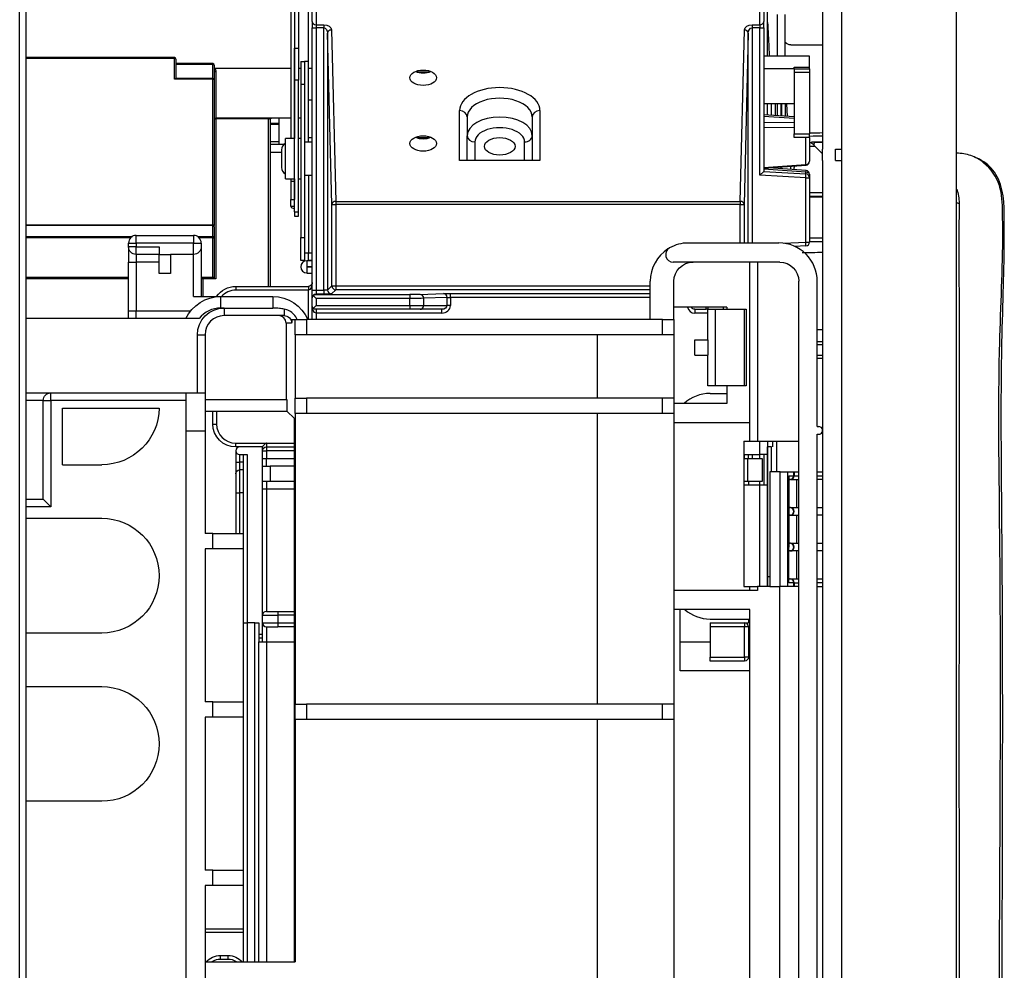
# Model space of a CAD drawing. Units: millimetres. Extents: x 0 to 4075, y 0 to 2906.
# Drawn here: x 1447 to 1576, y 2252 to 2376 of the extents above; entities that cross this region are included whole.
import ezdxf

# ---------------------------------------------------------------- set-up
doc = ezdxf.new("R2010")
doc.units = ezdxf.units.MM
doc.layers.add('LG-Product', color=3, linetype='Continuous')

msp = doc.modelspace()

# ---------------------------------------------------------------- linework, layer by layer
at = {"layer": 'LG-Product', "color": 3, "linetype": 'Continuous'}
for p, q in [((1447.41, 2148.33), (1447.41, 2418.49)), ((1448.21, 2418.49), (1448.21, 2148.33)), ((1545.15, 2371.11), (1545.15, 2386.33)), ((1544.65, 2380.92), (1544.65, 2375.64)), ((1485.65, 2375.64), (1485.65, 2380.62)), ((1486.15, 2380.65), (1486.15, 2375.23)), ((1544.15, 2375.23), (1544.15, 2380.51)), ((1482.85, 2379.36), (1482.85, 2360.37)), ((1483.35, 2379.36), (1483.35, 2360.37)), ((1483.35, 2379.36), (1483.35, 2372.15)), ((1483.85, 2379.36), (1483.85, 2372.15)), ((1485.15, 2369.54), (1485.15, 2379.36)), ((1552.34, 2378.59), (1552.34, 2358.96)), ((1554.84, 2378.59), (1554.84, 2358.96)), ((1485.65, 2375.64), (1485.65, 2374.82)), ((1544.65, 2374.82), (1544.65, 2375.64)), ((1546.45, 2371.11), (1546.45, 2376.57)), ((1547.46, 2371.11), (1547.46, 2376.57)), ((1485.65, 2340.51), (1485.65, 2374.82)), ((1485.65, 2374.82), (1486.15, 2374.82)), ((1486.15, 2375.23), (1487.16, 2375.23)), ((1486.15, 2375.23), (1486.15, 2374.82)), ((1486.15, 2374.82), (1486.15, 2340.51)), ((1487.16, 2374.82), (1486.15, 2374.82)), ((1487.16, 2375.23), (1487.16, 2374.82)), ((1487.16, 2340.51), (1487.16, 2374.82)), ((1488.16, 2374.54), (1488.72, 2352.13)), ((1541.59, 2352.13), (1542.14, 2374.54)), ((1543.14, 2375.23), (1544.15, 2375.23)), ((1543.14, 2375.23), (1543.14, 2374.82)), ((1543.14, 2374.82), (1543.14, 2346.69)), ((1544.15, 2374.82), (1543.14, 2374.82)), ((1544.15, 2375.23), (1544.15, 2374.82)), ((1544.15, 2355.54), (1544.15, 2374.82)), ((1544.15, 2374.82), (1544.65, 2374.82)), ((1544.65, 2374.82), (1544.65, 2356.02)), ((1488.22, 2351.72), (1487.66, 2374.13)), ((1487.66, 2374.13), (1487.66, 2340.53)), ((1542.64, 2374.13), (1542.09, 2351.72)), ((1542.64, 2346.69), (1542.64, 2374.13)), ((1483.35, 2372.15), (1483.85, 2372.15)), ((1483.35, 2367.97), (1483.35, 2372.15)), ((1483.85, 2372.15), (1483.85, 2367.97)), ((1548.19, 2372.6), (1552.34, 2372.6)), ((1467.64, 2370.93), (1448.21, 2370.93)), ((1467.64, 2370.83), (1448.21, 2370.83)), ((1467.64, 2370.93), (1467.64, 2370.83)), ((1467.64, 2368.12), (1467.64, 2370.83)), ((1467.84, 2370.73), (1467.84, 2368.22)), ((1484.15, 2370.42), (1484.65, 2370.42)), ((1484.15, 2370.42), (1484.15, 2367.42)), ((1485.15, 2370.42), (1484.65, 2370.42)), ((1484.65, 2370.42), (1484.65, 2367.42)), ((1550.65, 2371.11), (1544.65, 2371.11)), ((1550.65, 2369.69), (1550.65, 2371.11)), ((1472.64, 2370.14), (1467.84, 2370.14)), ((1472.64, 2370.04), (1467.84, 2370.04)), ((1472.64, 2370.14), (1472.64, 2370.04)), ((1472.64, 2368.22), (1472.64, 2370.04)), ((1472.84, 2369.94), (1472.84, 2368.02)), ((1472.87, 2369.56), (1482.85, 2369.56)), ((1473.04, 2369.11), (1473.04, 2363.02)), ((1483.85, 2369.56), (1484.15, 2369.56)), ((1485.15, 2369.54), (1485.65, 2369.54)), ((1485.15, 2365.36), (1485.15, 2369.54)), ((1548.65, 2369.47), (1544.65, 2369.47)), ((1548.65, 2369.69), (1550.65, 2369.69)), ((1548.65, 2369.47), (1548.65, 2369.69)), ((1548.65, 2369.47), (1550.65, 2369.47)), ((1548.65, 2369.47), (1548.65, 2368.97)), ((1550.65, 2369.47), (1550.65, 2369.69)), ((1550.65, 2369.47), (1550.65, 2368.97)), ((1472.64, 2368.12), (1467.64, 2368.12)), ((1472.64, 2368.22), (1467.82, 2368.22)), ((1472.64, 2368.22), (1472.64, 2368.12)), ((1472.64, 2349.07), (1472.64, 2368.12)), ((1472.84, 2368.02), (1472.84, 2348.97)), ((1483.85, 2367.97), (1483.35, 2367.97)), ((1483.35, 2350.76), (1483.35, 2367.97)), ((1483.85, 2350.76), (1483.85, 2367.97)), ((1550.65, 2368.97), (1548.65, 2368.97)), ((1548.65, 2368.97), (1548.65, 2360.97)), ((1550.65, 2368.97), (1550.65, 2360.97)), ((1484.65, 2367.42), (1484.15, 2367.42)), ((1484.15, 2367.42), (1484.15, 2347.42)), ((1484.65, 2367.42), (1484.65, 2347.42)), ((1485.65, 2365.36), (1485.15, 2365.36)), ((1485.15, 2360.48), (1485.15, 2365.36)), ((1504.9, 2357.46), (1504.9, 2364)), ((1515.4, 2364), (1515.4, 2357.46)), ((1548.65, 2364.88), (1544.65, 2364.88)), ((1545.15, 2363.42), (1545.15, 2364.88)), ((1545.65, 2364.88), (1545.65, 2363.39)), ((1546.15, 2364.88), (1546.15, 2363.35)), ((1546.45, 2363.33), (1546.45, 2364.88)), ((1546.95, 2363.29), (1546.95, 2364.88)), ((1546.96, 2364.89), (1546.96, 2363.29)), ((1547.46, 2364.89), (1547.46, 2363.25)), ((1547.64, 2364.89), (1547.73, 2363.23)), ((1482.85, 2363.02), (1473.04, 2363.02)), ((1473.04, 2363.02), (1473.04, 2362.94)), ((1473.04, 2362.94), (1473.04, 2342.02)), ((1479.94, 2362.94), (1473.04, 2362.94)), ((1479.94, 2362.94), (1479.94, 2363.02)), ((1479.94, 2341.02), (1479.94, 2362.94)), ((1480.14, 2362.82), (1480.14, 2341.02)), ((1481.34, 2359.56), (1481.34, 2363.02)), ((1484.15, 2363.02), (1483.85, 2363.02)), ((1505.9, 2363.18), (1505.9, 2360.72)), ((1514.4, 2363.18), (1514.4, 2360.72)), ((1548.65, 2363.17), (1544.65, 2363.46)), ((1548.65, 2362.95), (1544.65, 2363.25)), ((1481.34, 2362.17), (1480.13, 2362.17)), ((1480.14, 2362.36), (1481.34, 2362.36)), ((1544.65, 2362.43), (1548.65, 2362.48)), ((1548.65, 2361.78), (1544.65, 2361.73)), ((1483.35, 2360.37), (1482.15, 2360.37)), ((1482.15, 2355.07), (1482.15, 2360.37)), ((1484.15, 2360.37), (1483.85, 2360.37)), ((1485.15, 2360.48), (1485.65, 2360.48)), ((1485.15, 2359.94), (1485.15, 2360.48)), ((1505.9, 2357.46), (1505.9, 2360.72)), ((1514.4, 2360.72), (1514.4, 2357.46)), ((1548.65, 2360.97), (1550.65, 2360.97)), ((1548.65, 2360.47), (1548.65, 2360.97)), ((1550.65, 2360.47), (1548.65, 2360.47)), ((1550.18, 2356.97), (1550.18, 2360.47)), ((1550.65, 2360.47), (1550.65, 2360.97)), ((1550.65, 2360.47), (1550.65, 2357.38)), ((1481.33, 2359.9), (1480.14, 2359.9)), ((1481.93, 2359.56), (1480.14, 2359.56)), ((1481.65, 2358.87), (1481.65, 2356.57)), ((1485.65, 2359.87), (1484.65, 2359.87)), ((1485.15, 2359.94), (1485.15, 2359.87)), ((1485.15, 2359.94), (1485.65, 2359.94)), ((1506.9, 2359.9), (1506.9, 2357.46)), ((1513.4, 2357.46), (1513.4, 2359.9)), ((1550.65, 2359.36), (1551.35, 2359.36)), ((1551.24, 2359.46), (1552.34, 2358.36)), ((1551.3, 2359.89), (1552.34, 2359.89)), ((1552.34, 2357.46), (1552.34, 2358.96)), ((1554.04, 2358.96), (1554.84, 2358.96)), ((1554.04, 2357.46), (1554.04, 2358.96)), ((1554.84, 2358.96), (1554.84, 2357.46)), ((1481.65, 2358.53), (1480.14, 2358.53)), ((1505.9, 2357.46), (1504.9, 2357.46)), ((1506.9, 2357.46), (1505.9, 2357.46)), ((1513.4, 2357.46), (1506.9, 2357.46)), ((1514.4, 2357.46), (1513.4, 2357.46)), ((1515.4, 2357.46), (1514.4, 2357.46)), ((1544.65, 2356.57), (1550.18, 2356.97)), ((1544.65, 2356.48), (1550.19, 2356.88)), ((1550.18, 2355.96), (1544.65, 2356.36)), ((1550.19, 2356.17), (1545.33, 2356.53)), ((1545.65, 2356.55), (1545.65, 2356.5)), ((1546.15, 2356.59), (1546.15, 2356.47)), ((1546.45, 2356.45), (1546.45, 2356.61)), ((1546.95, 2356.41), (1546.95, 2356.65)), ((1548.15, 2356.73), (1548.15, 2356.32)), ((1548.65, 2356.77), (1548.65, 2356.57)), ((1552.34, 2357.46), (1552.34, 2131.91)), ((1554.04, 2357.46), (1554.84, 2357.46)), ((1554.84, 2357.46), (1554.84, 2133.09)), ((1482.15, 2355.07), (1483.35, 2355.07)), ((1482.85, 2355.07), (1482.85, 2354.79)), ((1483.35, 2355.07), (1483.35, 2354.79)), ((1483.85, 2355.07), (1484.15, 2355.07)), ((1484.65, 2355.57), (1485.65, 2355.57)), ((1485.15, 2355.57), (1485.15, 2345.42)), ((1544.65, 2356.02), (1544.15, 2355.54)), ((1550.15, 2355.23), (1544.15, 2355.54)), ((1544.65, 2356.02), (1550.18, 2355.73)), ((1550.15, 2355.23), (1550.18, 2355.73)), ((1550.15, 2346.81), (1550.15, 2355.23)), ((1550.15, 2355.23), (1550.65, 2355.23)), ((1550.18, 2355.73), (1550.18, 2355.96)), ((1550.65, 2355.67), (1550.65, 2355.33)), ((1550.65, 2355.33), (1550.65, 2355.23)), ((1550.65, 2355.23), (1550.65, 2346.81)), ((1482.85, 2354.79), (1483.35, 2354.79)), ((1482.85, 2354.79), (1482.85, 2352.36)), ((1483.35, 2354.79), (1483.35, 2352.36)), ((1482.85, 2352.36), (1483.35, 2352.36)), ((1482.85, 2351.5), (1482.85, 2352.36)), ((1483.35, 2351.5), (1483.35, 2352.36)), ((1550.65, 2353.31), (1552.34, 2353.31)), ((1552.34, 2352.75), (1550.65, 2352.75)), ((1552.34, 2352.67), (1550.65, 2352.67)), ((1482.85, 2351.5), (1483.35, 2351.5)), ((1488.22, 2341.08), (1488.22, 2351.72)), ((1488.22, 2351.72), (1488.72, 2351.72)), ((1488.72, 2352.13), (1541.59, 2352.13)), ((1488.72, 2352.13), (1488.72, 2351.72)), ((1541.59, 2351.72), (1488.72, 2351.72)), ((1488.72, 2351.72), (1488.72, 2341.08)), ((1541.59, 2352.13), (1541.59, 2351.72)), ((1541.59, 2346.69), (1541.59, 2351.72)), ((1541.59, 2351.72), (1542.09, 2351.72)), ((1542.09, 2351.72), (1542.09, 2346.69)), ((1483.35, 2350.76), (1483.85, 2350.76)), ((1483.35, 2350.76), (1483.35, 2350.22)), ((1483.35, 2350.22), (1483.85, 2350.22)), ((1483.85, 2350.22), (1483.85, 2350.76)), ((1448.21, 2349.07), (1472.64, 2349.07)), ((1472.64, 2348.98), (1448.21, 2348.98)), ((1472.64, 2349.07), (1472.64, 2348.98)), ((1472.64, 2347.55), (1472.64, 2348.98)), ((1472.84, 2348.79), (1472.84, 2348.97)), ((1472.84, 2348.79), (1472.84, 2347.36)), ((1448.21, 2347.55), (1462.14, 2347.55)), ((1461.9, 2347.36), (1448.21, 2347.36)), ((1462.64, 2347.69), (1470.14, 2347.69)), ((1462.64, 2346.69), (1462.64, 2347.69)), ((1470.14, 2347.69), (1470.14, 2346.69)), ((1470.64, 2347.55), (1472.64, 2347.55)), ((1472.64, 2347.36), (1470.88, 2347.36)), ((1472.64, 2347.55), (1472.64, 2347.36)), ((1472.64, 2342.22), (1472.64, 2347.36)), ((1472.64, 2347.36), (1472.84, 2347.36)), ((1472.84, 2347.36), (1472.84, 2342.02)), ((1484.15, 2347.42), (1484.65, 2347.42)), ((1484.15, 2344.42), (1484.15, 2347.42)), ((1484.65, 2347.42), (1484.65, 2344.42)), ((1461.64, 2346.19), (1461.64, 2346.69)), ((1461.64, 2346.69), (1462.64, 2346.69)), ((1462.64, 2346.19), (1461.64, 2346.19)), ((1461.64, 2346.19), (1461.64, 2344.19)), ((1462.64, 2346.69), (1462.64, 2346.19)), ((1470.14, 2346.69), (1462.64, 2346.69)), ((1462.64, 2346.19), (1465.64, 2346.19)), ((1462.64, 2345.19), (1462.64, 2346.19)), ((1465.64, 2346.19), (1465.64, 2345.19)), ((1470.14, 2345.19), (1470.14, 2346.69)), ((1470.14, 2346.69), (1471.14, 2346.69)), ((1471.14, 2346.69), (1471.14, 2346.19)), ((1471.14, 2346.19), (1471.14, 2339.69)), ((1546.64, 2346.69), (1534.78, 2346.69)), ((1547.22, 2346.65), (1550.15, 2346.81)), ((1550.18, 2346.31), (1548.72, 2346.23)), ((1550.15, 2346.81), (1550.65, 2346.81)), ((1550.18, 2346.31), (1550.15, 2346.81)), ((1465.64, 2345.19), (1462.64, 2345.19)), ((1462.64, 2345.19), (1462.64, 2344.19)), ((1465.64, 2342.69), (1465.64, 2345.19)), ((1465.64, 2345.19), (1467.14, 2345.19)), ((1467.14, 2345.19), (1467.14, 2342.69)), ((1470.14, 2345.19), (1467.14, 2345.19)), ((1470.14, 2339.69), (1470.14, 2345.19)), ((1484.65, 2345.42), (1485.15, 2345.42)), ((1485.15, 2345.42), (1485.65, 2345.42)), ((1485.15, 2344.42), (1485.15, 2345.42)), ((1461.64, 2337.81), (1461.64, 2344.19)), ((1461.64, 2344.19), (1462.64, 2344.19)), ((1465.64, 2344.19), (1462.64, 2344.19)), ((1462.64, 2344.19), (1462.64, 2337.81)), ((1484.65, 2344.42), (1484.15, 2344.42)), ((1484.95, 2344.37), (1484.95, 2343.57)), ((1485.65, 2344.37), (1484.95, 2344.37)), ((1485.65, 2343.57), (1484.95, 2343.57)), ((1484.95, 2343.56), (1484.95, 2342.76)), ((1484.95, 2343.56), (1485.65, 2343.56)), ((1485.65, 2344.42), (1485.15, 2344.42)), ((1546.74, 2344.19), (1532.84, 2344.19)), ((1542.85, 2320.76), (1542.85, 2344.19)), ((1543.85, 2344.19), (1543.85, 2320.76)), ((1448.21, 2342.22), (1461.64, 2342.22)), ((1467.14, 2342.69), (1465.64, 2342.69)), ((1471.14, 2342.22), (1472.64, 2342.22)), ((1472.64, 2342.22), (1472.84, 2342.02)), ((1484.95, 2342.76), (1485.65, 2342.76)), ((1461.64, 2342.02), (1448.21, 2342.02)), ((1472.84, 2342.02), (1471.14, 2342.02)), ((1471.34, 2342.02), (1471.34, 2339.69)), ((1473.04, 2342.02), (1472.84, 2342.02)), ((1475.65, 2341.02), (1485.15, 2341.02)), ((1475.65, 2341.02), (1475.65, 2340.52)), ((1485.15, 2341.02), (1485.15, 2340.52)), ((1487.66, 2340.53), (1488.22, 2341.08)), ((1488.22, 2341.08), (1488.72, 2341.08)), ((1488.72, 2341.08), (1529.83, 2341.08)), ((1488.72, 2341.08), (1488.72, 2340.58)), ((1529.83, 2336.69), (1529.83, 2341.69)), ((1532.92, 2336.69), (1532.92, 2341.69)), ((1549.24, 2133.91), (1549.24, 2341.69)), ((1551.64, 2322.69), (1551.64, 2341.69)), ((1470.14, 2339.69), (1473.67, 2339.69)), ((1473.67, 2339.69), (1480.5, 2339.69)), ((1473.67, 2339.69), (1473.67, 2338.19)), ((1485.15, 2340.52), (1475.65, 2340.52)), ((1480.5, 2339.69), (1480.5, 2338.19)), ((1485.15, 2336.69), (1485.15, 2340.52)), ((1485.65, 2340.51), (1486.15, 2340.51)), ((1485.65, 2339.51), (1485.65, 2340.51)), ((1485.65, 2339.45), (1485.65, 2339.51)), ((1486.15, 2339.45), (1485.8, 2339.8)), ((1486.15, 2340.51), (1487.16, 2340.51)), ((1486.15, 2340.51), (1486.15, 2340.01)), ((1487.16, 2340.01), (1486.15, 2340.01)), ((1486.15, 2340.01), (1486.15, 2339.95)), ((1486.15, 2339.95), (1498.42, 2339.95)), ((1487.16, 2340.51), (1487.16, 2340.01)), ((1488.72, 2340.58), (1488.16, 2340.03)), ((1529.83, 2340.58), (1488.72, 2340.58)), ((1498.42, 2339.95), (1498.42, 2339.45)), ((1499.76, 2339.96), (1502.82, 2340.07)), ((1503.27, 2339.57), (1500.21, 2339.46)), ((1503.27, 2338.52), (1503.27, 2339.57)), ((1503.71, 2340.08), (1529.83, 2340.08)), ((1503.71, 2339.58), (1503.71, 2340.08)), ((1503.71, 2339.58), (1503.71, 2338.52)), ((1529.83, 2339.58), (1503.71, 2339.58)), ((1485.65, 2338.52), (1485.65, 2339.45)), ((1485.65, 2336.69), (1485.65, 2338.52)), ((1485.8, 2338.16), (1486.15, 2338.52)), ((1498.42, 2339.45), (1486.15, 2339.45)), ((1486.15, 2339.45), (1486.15, 2338.52)), ((1486.15, 2338.52), (1498.42, 2338.52)), ((1498.42, 2338.52), (1498.42, 2339.45)), ((1498.42, 2338.52), (1500.21, 2338.52)), ((1498.42, 2338.52), (1498.42, 2338.02)), ((1500.21, 2339.46), (1500.21, 2338.52)), ((1500.21, 2338.52), (1503.27, 2338.52)), ((1503.71, 2338.52), (1503.27, 2338.52)), ((1539.85, 2338.29), (1532.92, 2338.29)), ((1537.15, 2338.02), (1537.15, 2338.29)), ((1537.35, 2338.29), (1537.35, 2338.02)), ((1539.35, 2338.29), (1539.35, 2338.02)), ((1539.85, 2338.29), (1539.85, 2338.02)), ((1461.64, 2337.81), (1462.64, 2337.81)), ((1462.64, 2337.81), (1469.76, 2337.81)), ((1462.64, 2336.81), (1462.64, 2337.81)), ((1474.14, 2338.19), (1473.67, 2338.19)), ((1474.14, 2338.19), (1480.5, 2338.19)), ((1474.14, 2338.19), (1474.14, 2337.19)), ((1481.96, 2337.19), (1474.14, 2337.19)), ((1481.96, 2338.05), (1481.96, 2337.19)), ((1498.42, 2338.02), (1486.15, 2338.02)), ((1486.15, 2338.02), (1486.15, 2337.52)), ((1502.59, 2337.52), (1486.15, 2337.52)), ((1486.15, 2337.52), (1486.15, 2336.69)), ((1499.76, 2338.02), (1498.42, 2338.02)), ((1502.59, 2338.02), (1499.76, 2338.02)), ((1502.59, 2337.52), (1502.59, 2338.02)), ((1535.65, 2338.02), (1537.15, 2338.02)), ((1535.65, 2338.02), (1535.65, 2337.52)), ((1537.35, 2337.52), (1535.65, 2337.52)), ((1537.35, 2338.02), (1537.15, 2338.02)), ((1537.35, 2338.02), (1538.35, 2338.02)), ((1537.35, 2334.02), (1537.35, 2338.02)), ((1538.35, 2328.02), (1538.35, 2338.02)), ((1538.35, 2338.02), (1542.15, 2338.02)), ((1542.15, 2328.02), (1542.15, 2338.02)), ((1542.15, 2338.02), (1542.35, 2338.02)), ((1542.35, 2338.02), (1542.35, 2328.02)), ((1470.89, 2336.81), (1448.21, 2336.81)), ((1482.22, 2336.19), (1482.22, 2326.19)), ((1482.96, 2336.19), (1482.22, 2336.19)), ((1482.97, 2336.69), (1483.42, 2336.69)), ((1483.42, 2334.69), (1483.42, 2336.69)), ((1483.42, 2336.69), (1484.92, 2336.69)), ((1484.92, 2336.69), (1484.92, 2334.69)), ((1531.42, 2336.69), (1484.92, 2336.69)), ((1531.42, 2334.69), (1531.42, 2336.69)), ((1531.42, 2336.69), (1532.92, 2336.69)), ((1532.92, 2336.69), (1532.92, 2334.69)), ((1470.64, 2327.09), (1470.64, 2334.69)), ((1470.64, 2334.69), (1471.64, 2334.69)), ((1471.64, 2334.69), (1471.64, 2327.09)), ((1483.42, 2334.69), (1483.42, 2326.39)), ((1483.42, 2334.69), (1483.42, 2334.69)), ((1484.92, 2334.69), (1483.42, 2334.69)), ((1531.42, 2334.69), (1484.92, 2334.69)), ((1522.92, 2326.39), (1522.92, 2334.69)), ((1532.92, 2334.69), (1531.42, 2334.69)), ((1532.92, 2334.69), (1532.92, 2326.39)), ((1551.64, 2335.36), (1552.34, 2335.36)), ((1535.65, 2332.02), (1535.65, 2334.02)), ((1535.65, 2334.02), (1537.35, 2334.02)), ((1537.35, 2334.02), (1537.35, 2332.02)), ((1552.34, 2333.76), (1551.64, 2333.76)), ((1551.64, 2333.41), (1552.34, 2333.41)), ((1535.65, 2332.02), (1537.35, 2332.02)), ((1537.35, 2328.02), (1537.35, 2332.02)), ((1551.64, 2332.01), (1552.34, 2332.01)), ((1551.64, 2331.64), (1552.34, 2331.64)), ((1538.35, 2328.02), (1537.35, 2328.02)), ((1542.15, 2328.02), (1538.35, 2328.02)), ((1539.85, 2328.02), (1539.85, 2325.69)), ((1542.35, 2328.02), (1542.15, 2328.02)), ((1448.21, 2327.09), (1451.49, 2327.09)), ((1451.49, 2327.09), (1469.14, 2327.09)), ((1451.49, 2326.09), (1451.49, 2327.09)), ((1469.14, 2327.09), (1471.64, 2327.09)), ((1469.14, 2327.09), (1469.14, 2322.09)), ((1471.64, 2327.09), (1471.64, 2322.09)), ((1537.65, 2327.02), (1539.85, 2327.02)), ((1450.49, 2326.09), (1448.21, 2326.09)), ((1450.49, 2313.19), (1450.49, 2326.09)), ((1450.49, 2326.09), (1451.49, 2326.09)), ((1451.49, 2326.09), (1451.49, 2312.19)), ((1469.14, 2326.09), (1451.49, 2326.09)), ((1482.39, 2326.19), (1471.64, 2326.19)), ((1482.39, 2324.67), (1482.39, 2326.19)), ((1483.42, 2324.39), (1483.42, 2326.39)), ((1483.42, 2326.39), (1483.42, 2326.39)), ((1483.42, 2326.39), (1484.92, 2326.39)), ((1484.92, 2326.39), (1484.92, 2324.39)), ((1531.42, 2326.39), (1484.92, 2326.39)), ((1531.42, 2324.39), (1531.42, 2326.39)), ((1532.92, 2326.39), (1531.42, 2326.39)), ((1532.92, 2326.39), (1532.92, 2324.39)), ((1539.85, 2325.69), (1532.92, 2325.69)), ((1452.99, 2325.09), (1465.64, 2325.09)), ((1452.99, 2317.69), (1452.99, 2325.09)), ((1482.39, 2324.67), (1471.64, 2324.67)), ((1472.65, 2323.02), (1472.65, 2324.67)), ((1473.15, 2324.67), (1473.15, 2323.02)), ((1483.29, 2323.77), (1482.39, 2324.67)), ((1483.42, 2324.39), (1483.42, 2286.39)), ((1483.42, 2324.39), (1483.42, 2324.39)), ((1484.92, 2324.39), (1483.42, 2324.39)), ((1531.42, 2324.39), (1484.92, 2324.39)), ((1522.92, 2286.39), (1522.92, 2324.39)), ((1532.92, 2324.39), (1531.42, 2324.39)), ((1532.92, 2324.39), (1532.92, 2286.39)), ((1472.65, 2323.02), (1473.15, 2323.02)), ((1483.29, 2323.77), (1483.29, 2252.69)), ((1542.85, 2323.19), (1532.92, 2323.19)), ((1471.64, 2322.09), (1469.14, 2322.09)), ((1469.14, 2322.09), (1469.14, 2240.16)), ((1471.64, 2322.09), (1471.64, 2308.69)), ((1551.64, 2322.69), (1551.84, 2322.69)), ((1551.64, 2321.69), (1551.84, 2321.69)), ((1551.64, 2182.69), (1551.64, 2321.69)), ((1475.65, 2320.52), (1479.65, 2320.52)), ((1475.65, 2320.02), (1475.65, 2320.52)), ((1479.65, 2320.52), (1483.29, 2320.52)), ((1479.65, 2320.52), (1479.65, 2320.02)), ((1542.04, 2320.76), (1542.04, 2301.76)), ((1542.04, 2320.76), (1542.85, 2320.76)), ((1542.85, 2320.76), (1543.85, 2320.76)), ((1543.85, 2320.76), (1549.24, 2320.76)), ((1544.15, 2319.02), (1544.15, 2320.76)), ((1545.15, 2320.76), (1545.15, 2319.02)), ((1479.15, 2320.02), (1475.65, 2320.02)), ((1475.65, 2319.52), (1475.65, 2318.02)), ((1476.15, 2319.02), (1477.15, 2319.02)), ((1476.15, 2319.02), (1476.15, 2318.02)), ((1476.65, 2297.02), (1476.65, 2319.02)), ((1477.15, 2319.02), (1477.15, 2297.02)), ((1479.15, 2319.52), (1479.15, 2320.03)), ((1479.15, 2318.52), (1479.15, 2319.52)), ((1479.15, 2319.52), (1479.65, 2319.52)), ((1479.65, 2320.02), (1483.29, 2320.02)), ((1479.65, 2320.02), (1479.65, 2319.52)), ((1479.65, 2319.52), (1479.65, 2318.52)), ((1483.29, 2319.52), (1479.65, 2319.52)), ((1542.04, 2319.02), (1544.15, 2319.02)), ((1542.15, 2318.52), (1542.15, 2319.02)), ((1542.65, 2318.52), (1542.65, 2319.02)), ((1543.15, 2319.02), (1543.15, 2318.52)), ((1544.15, 2318.52), (1544.15, 2319.02)), ((1545.15, 2319.02), (1544.15, 2319.02)), ((1544.65, 2319.02), (1544.65, 2315.02)), ((1545.15, 2320.02), (1545.16, 2320.02)), ((1545.15, 2319.02), (1545.15, 2315.02)), ((1545.16, 2303.02), (1545.16, 2320.02)), ((1545.66, 2320.02), (1545.16, 2320.02)), ((1545.66, 2316.76), (1545.66, 2320.02)), ((1452.99, 2317.69), (1458.14, 2317.69)), ((1475.65, 2318.02), (1475.65, 2316.52)), ((1475.65, 2318.02), (1476.15, 2318.02)), ((1476.15, 2318.02), (1476.15, 2317.02)), ((1476.65, 2318.02), (1476.15, 2318.02)), ((1479.15, 2318.52), (1479.65, 2318.52)), ((1479.65, 2318.52), (1483.29, 2318.52)), ((1479.65, 2317.52), (1479.65, 2318.52)), ((1542.04, 2318.52), (1542.53, 2318.52)), ((1542.53, 2318.52), (1542.53, 2315.52)), ((1542.53, 2318.52), (1544.45, 2318.52)), ((1544.45, 2318.52), (1544.45, 2315.52)), ((1475.65, 2316.52), (1475.65, 2314.02)), ((1476.65, 2317.02), (1476.15, 2317.02)), ((1476.15, 2317.02), (1476.15, 2314.02)), ((1479.15, 2315.52), (1479.15, 2317.52)), ((1479.15, 2317.52), (1480.15, 2317.52)), ((1480.15, 2317.52), (1480.15, 2315.52)), ((1483.29, 2317.52), (1480.15, 2317.52)), ((1545.44, 2316.76), (1545.44, 2301.76)), ((1546.8, 2316.76), (1545.44, 2316.76)), ((1546.8, 2301.76), (1546.8, 2316.76)), ((1546.8, 2316.76), (1547.78, 2316.76)), ((1547.78, 2316.76), (1547.78, 2301.76)), ((1547.78, 2316.76), (1548.58, 2316.76)), ((1548.58, 2316.26), (1548.58, 2316.76)), ((1548.58, 2316.76), (1548.64, 2316.76)), ((1548.64, 2316.76), (1548.64, 2316.26)), ((1548.64, 2316.76), (1549.24, 2316.76)), ((1551.64, 2316.76), (1552.34, 2316.76)), ((1480.15, 2315.52), (1479.15, 2315.52)), ((1479.65, 2315.52), (1479.65, 2314.52)), ((1483.29, 2315.52), (1480.15, 2315.52)), ((1542.53, 2315.52), (1542.04, 2315.52)), ((1544.45, 2315.52), (1542.53, 2315.52)), ((1542.65, 2315.52), (1542.65, 2315.02)), ((1544.15, 2315.02), (1544.15, 2315.52)), ((1547.94, 2316.26), (1548.58, 2316.26)), ((1547.94, 2316.26), (1547.94, 2311.59)), ((1548.08, 2315.76), (1547.94, 2315.76)), ((1548.14, 2315.76), (1548.08, 2315.76)), ((1548.14, 2315.76), (1549.24, 2315.76)), ((1548.58, 2316.26), (1548.64, 2316.26)), ((1548.64, 2316.26), (1549.24, 2316.26)), ((1548.94, 2315.76), (1548.94, 2312.09)), ((1551.64, 2316.26), (1552.34, 2316.26)), ((1552.34, 2315.76), (1551.64, 2315.76)), ((1475.65, 2314.02), (1475.65, 2308.69)), ((1475.65, 2314.02), (1476.15, 2314.02)), ((1476.65, 2314.02), (1476.15, 2314.02)), ((1476.15, 2314.02), (1476.15, 2308.69)), ((1479.15, 2298.02), (1479.15, 2314.52)), ((1479.65, 2314.52), (1479.15, 2314.52)), ((1483.29, 2314.52), (1479.65, 2314.52)), ((1479.65, 2314.52), (1479.65, 2298.52)), ((1544.15, 2315.02), (1542.04, 2315.02)), ((1544.15, 2301.76), (1544.15, 2315.02)), ((1545.15, 2315.02), (1544.15, 2315.02)), ((1545.15, 2315.02), (1545.15, 2301.76)), ((1448.21, 2313.19), (1450.49, 2313.19)), ((1450.49, 2313.19), (1451.49, 2312.19)), ((1451.49, 2312.19), (1448.21, 2312.19)), ((1547.94, 2312.09), (1548.08, 2312.09)), ((1547.94, 2311.59), (1547.94, 2306.92)), ((1548.14, 2312.09), (1548.08, 2312.09)), ((1548.14, 2312.09), (1549.24, 2312.09)), ((1551.64, 2312.09), (1552.34, 2312.09)), ((1448.21, 2310.69), (1458.14, 2310.69)), ((1548.08, 2311.09), (1547.94, 2311.09)), ((1548.14, 2311.09), (1548.08, 2311.09)), ((1548.14, 2311.09), (1549.24, 2311.09)), ((1548.94, 2311.09), (1548.94, 2307.42)), ((1552.34, 2311.09), (1551.64, 2311.09)), ((1472.64, 2308.69), (1471.64, 2308.69)), ((1472.64, 2306.69), (1472.64, 2308.69)), ((1472.64, 2308.69), (1476.64, 2308.69)), ((1476.64, 2308.69), (1476.64, 2306.69)), ((1547.94, 2307.42), (1548.08, 2307.42)), ((1548.14, 2307.42), (1548.08, 2307.42)), ((1548.14, 2307.42), (1549.24, 2307.42)), ((1551.64, 2307.42), (1552.34, 2307.42)), ((1472.64, 2306.69), (1471.64, 2306.69)), ((1471.64, 2306.69), (1471.64, 2286.69)), ((1476.64, 2306.69), (1472.64, 2306.69)), ((1476.64, 2306.69), (1476.64, 2286.69)), ((1547.94, 2302.26), (1547.94, 2306.92)), ((1548.08, 2306.42), (1547.94, 2306.42)), ((1548.14, 2306.42), (1548.08, 2306.42)), ((1549.24, 2306.42), (1548.14, 2306.42)), ((1548.94, 2306.42), (1548.94, 2302.76)), ((1552.34, 2306.42), (1551.64, 2306.42)), ((1545.15, 2303.02), (1545.16, 2303.02)), ((1545.44, 2303.02), (1545.16, 2303.02)), ((1545.16, 2301.76), (1545.16, 2303.02)), ((1547.94, 2302.76), (1548.08, 2302.76)), ((1548.58, 2302.26), (1547.94, 2302.26)), ((1548.08, 2302.76), (1548.14, 2302.76)), ((1548.14, 2302.76), (1549.24, 2302.76)), ((1548.58, 2301.76), (1548.58, 2302.26)), ((1548.64, 2302.26), (1548.58, 2302.26)), ((1548.64, 2302.26), (1548.64, 2301.76)), ((1548.64, 2302.26), (1549.24, 2302.26)), ((1551.64, 2302.76), (1552.34, 2302.76)), ((1552.34, 2302.26), (1551.64, 2302.26)), ((1543.85, 2301.26), (1532.92, 2301.26)), ((1542.04, 2301.76), (1542.85, 2301.76)), ((1542.85, 2301.26), (1542.85, 2301.76)), ((1542.85, 2301.76), (1543.85, 2301.76)), ((1543.85, 2301.76), (1543.85, 2301.26)), ((1545.44, 2301.76), (1543.85, 2301.76)), ((1545.44, 2301.76), (1546.8, 2301.76)), ((1546.74, 2191.41), (1546.74, 2301.76)), ((1547.78, 2301.76), (1546.8, 2301.76)), ((1548.58, 2301.76), (1547.78, 2301.76)), ((1548.64, 2301.76), (1548.58, 2301.76)), ((1549.24, 2301.76), (1548.64, 2301.76)), ((1549.24, 2301.76), (1548.64, 2301.76)), ((1551.64, 2301.76), (1552.34, 2301.76)), ((1479.65, 2298.52), (1481.15, 2298.52)), ((1481.15, 2298.52), (1483.29, 2298.52)), ((1481.15, 2298.52), (1481.15, 2298.02)), ((1542.85, 2298.76), (1532.92, 2298.76)), ((1533.72, 2290.76), (1533.72, 2298.76)), ((1542.85, 2215.01), (1542.85, 2298.76)), ((1476.65, 2252.69), (1476.65, 2297.02)), ((1476.65, 2297.02), (1477.15, 2297.02)), ((1477.15, 2297.02), (1477.15, 2252.69)), ((1478.15, 2297.02), (1477.15, 2297.02)), ((1478.15, 2252.69), (1478.15, 2297.02)), ((1478.15, 2297.02), (1478.65, 2297.02)), ((1478.65, 2297.02), (1478.65, 2294.52)), ((1479.15, 2297.02), (1479.15, 2298.02)), ((1479.15, 2298.02), (1481.15, 2298.02)), ((1479.15, 2294.52), (1479.15, 2297.02)), ((1479.15, 2297.02), (1481.15, 2297.02)), ((1481.15, 2298.02), (1481.15, 2297.02)), ((1483.29, 2298.02), (1481.15, 2298.02)), ((1481.15, 2297.02), (1483.29, 2297.02)), ((1481.15, 2297.02), (1481.15, 2296.52)), ((1537.65, 2297.52), (1542.85, 2297.52)), ((1537.65, 2297.02), (1542.15, 2297.02)), ((1537.65, 2297.02), (1537.65, 2296.52)), ((1542.15, 2297.02), (1542.65, 2297.02)), ((1542.15, 2297.02), (1542.15, 2296.52)), ((1542.65, 2297.52), (1542.65, 2297.02)), ((1476.65, 2296.02), (1476.64, 2296.02)), ((1479.65, 2296.52), (1479.65, 2294.52)), ((1479.65, 2296.52), (1481.15, 2296.52)), ((1483.29, 2296.52), (1481.15, 2296.52)), ((1542.15, 2296.52), (1537.65, 2296.52)), ((1537.65, 2296.52), (1537.65, 2292.52)), ((1542.15, 2292.52), (1542.15, 2296.52)), ((1542.65, 2296.52), (1542.15, 2296.52)), ((1542.65, 2296.52), (1542.65, 2292.52)), ((1458.14, 2295.69), (1448.21, 2295.69)), ((1478.65, 2295.52), (1479.15, 2295.52)), ((1479.15, 2295.02), (1478.65, 2295.02)), ((1478.65, 2252.68), (1478.65, 2294.52)), ((1478.65, 2294.52), (1479.65, 2294.52)), ((1479.65, 2294.52), (1479.65, 2252.68)), ((1479.65, 2294.52), (1483.29, 2294.52)), ((1533.72, 2294.52), (1537.65, 2294.52)), ((1542.65, 2295.52), (1542.85, 2295.52)), ((1542.85, 2295.02), (1542.65, 2295.02)), ((1542.85, 2294.52), (1542.65, 2294.52)), ((1537.65, 2292.52), (1542.15, 2292.52)), ((1537.65, 2292.02), (1537.65, 2292.52)), ((1542.15, 2292.02), (1537.65, 2292.02)), ((1542.15, 2292.52), (1542.15, 2292.02)), ((1542.65, 2292.52), (1542.15, 2292.52)), ((1542.85, 2290.76), (1533.72, 2290.76)), ((1448.21, 2288.69), (1458.14, 2288.69)), ((1472.64, 2286.69), (1471.64, 2286.69)), ((1472.64, 2284.69), (1472.64, 2286.69)), ((1472.64, 2286.69), (1476.64, 2286.69)), ((1476.64, 2286.69), (1476.64, 2284.69)), ((1483.42, 2284.39), (1483.42, 2286.39)), ((1483.42, 2286.39), (1483.42, 2286.39)), ((1483.42, 2286.39), (1484.92, 2286.39)), ((1484.92, 2286.39), (1484.92, 2284.39)), ((1531.42, 2286.39), (1484.92, 2286.39)), ((1531.42, 2284.39), (1531.42, 2286.39)), ((1532.92, 2286.39), (1531.42, 2286.39)), ((1532.92, 2286.39), (1532.92, 2284.39)), ((1472.64, 2284.69), (1471.64, 2284.69)), ((1471.64, 2284.69), (1471.64, 2264.69)), ((1476.64, 2284.69), (1472.64, 2284.69)), ((1476.64, 2284.69), (1476.64, 2264.69)), ((1483.42, 2284.39), (1483.42, 2252.69)), ((1483.42, 2284.39), (1483.42, 2284.39)), ((1484.92, 2284.39), (1483.42, 2284.39)), ((1531.42, 2284.39), (1484.92, 2284.39)), ((1522.92, 2246.39), (1522.92, 2284.39)), ((1532.92, 2284.39), (1531.42, 2284.39)), ((1532.92, 2284.39), (1532.92, 2246.39)), ((1458.14, 2273.69), (1448.21, 2273.69)), ((1472.64, 2264.69), (1471.64, 2264.69)), ((1472.64, 2262.69), (1472.64, 2264.69)), ((1472.64, 2264.69), (1476.64, 2264.69)), ((1476.64, 2264.69), (1476.64, 2262.69)), ((1472.64, 2262.69), (1471.64, 2262.69)), ((1471.64, 2262.69), (1471.64, 2240.16)), ((1476.64, 2262.69), (1472.64, 2262.69)), ((1471.64, 2257.02), (1476.65, 2257.02)), ((1476.65, 2256.52), (1471.64, 2256.52)), ((1473.65, 2253.52), (1474.65, 2253.52)), ((1473.65, 2253.02), (1473.65, 2253.52)), ((1474.65, 2253.02), (1474.65, 2253.52)), ((1471.64, 2252.69), (1483.42, 2252.69)), ((1474.65, 2253.02), (1473.65, 2253.02))]:
    msp.add_line(p, q, dxfattribs=at)
for centre, radius, start, end in [((1467.64, 2370.73), 0.2, 0, 90), ((1472.64, 2369.94), 0.2, 0, 90), ((1472.64, 2368.02), 0.2, 0, 90), ((1473.04, 2362.82), 0.2, 90, 180), ((1482.65, 2358.87), 1, 120.0009, 180), ((1482.65, 2356.57), 1, 180, 239.9991), ((1547.65, 2356.57), 1, 343.7606, 0), ((1550.15, 2357.38), 0.5, 274.1746, 0), ((1550.15, 2355.23), 0.5, 0, 87), ((1550.15, 2355.67), 0.5, 0, 85.8254), ((1462.64, 2346.69), 1, 90, 180), ((1470.14, 2346.69), 1, 0, 90), ((1550.15, 2346.81), 0.5, 273, 0), ((1484.95, 2343.57), 0.802, 90, 270), ((1484.95, 2343.57), 0.002, 90, 270), ((1475.65, 2338.02), 2.5, 90, 138.1191), ((1535.65, 2338.52), 1, 193.3608, 270), ((1473.67, 2334.69), 3.5, 90, 142.7301), ((1474.14, 2334.69), 2.5, 90, 180), ((1537.65, 2322.02), 5, 90, 132.7964), ((1475.65, 2323.02), 2.5, 180, 270), ((1476.15, 2319.52), 0.5, 90, 270), ((1548.14, 2316.26), 0.5, 270, 0), ((1548.14, 2311.59), 0.5, 270, 90), ((1548.14, 2306.92), 0.5, 270, 90), ((1548.14, 2302.26), 0.5, 0, 90), ((1479.65, 2298.02), 0.5, 90, 180), ((1537.65, 2302.52), 5, 228.7448, 270), ((1479.65, 2297.02), 0.5, 180, 270), ((1542.15, 2296.52), 0.5, 0, 90), ((1542.15, 2291.52), 3, 76.5056, 80.4052), ((1473.65, 2251.02), 2, 90, 123.4406), ((1474.65, 2251.02), 2, 56.5594, 90)]:
    msp.add_arc(centre, radius, start, end, dxfattribs=at)
at = {"layer": 'LG-Product', "color": 3, "linetype": 'Continuous', "extrusion": (0, 0, -1)}
for centre, radius, start, end in [((-1480.34, 2362.82), 0.2, 0, 90), ((-1462.64, 2346.19), 1, 270, 0), ((-1470.14, 2346.19), 1, 180, 270), ((-1535.42, 2341.69), 2.5, 0, 90), ((-1546.74, 2341.69), 2.5, 90, 180), ((-1475.65, 2338.02), 3, 33.802, 90), ((-1485.15, 2341.52), 0.5, 180, 270), ((-1473.67, 2334.69), 5, 25.081, 90), ((-1486.15, 2338.52), 0.5, 315, 0), ((-1535.65, 2338.52), 0.5, 270, 332.4741), ((-1474.14, 2334.69), 3.5, 0, 90), ((-1486.15, 2338.52), 0.5, 270, 315), ((-1451.49, 2326.09), 1, 0, 90), ((-1458.14, 2325.19), 7.5, 180.764, 270), ((-1475.65, 2323.02), 3, 270, 0), ((-1479.65, 2319.52), 0.5, 0, 90), ((-1476.15, 2316.52), 0.5, 0, 90), ((-1458.14, 2303.19), 7.5, 90, 270), ((-1542.15, 2292.52), 0.5, 180, 270), ((-1458.14, 2281.19), 7.5, 90, 270), ((-1473.65, 2251.02), 2.5, 41.8809, 90), ((-1474.65, 2251.02), 2.5, 90, 138.1193)]:
    msp.add_arc(centre, radius, start, end, dxfattribs=at)
at = {"layer": 'LG-Product', "color": 3, "linetype": 'Continuous'}
for centre, major_axis, ratio, start_param, end_param in [((1486.15, 2375.64), (0.5, 0), 0.819152, 3.141593, 4.712389), ((1544.15, 2375.64), (-0.5, 0), 0.819152, 1.570796, 3.141593), ((1488.16, 2374.13), (-0.5, -0.012), 0.819068, 4.691974, 6.25276), ((1542.14, 2374.13), (0.5, -0.012), 0.819068, 0.030426, 1.591212), ((1467.64, 2370.73), (-0.2, 0), 0.5, 3.141593, 4.712389), ((1472.64, 2369.94), (-0.2, 0), 0.5, 3.141593, 4.712389), ((1472.87, 2369.46), (-0.167, -0.111), 0.447638, 4.42353, 4.595407), ((1473.04, 2369), (-0.2, 0), 0.548215, 4.712389, 6.283185), ((1500.15, 2369.94), (-1.75, 0), 0.573576, 0.954651, 2.187039), ((1500.15, 2370.59), (-2.65, 0), 0.573576, 1.226595, 1.915095), ((1472.64, 2368.02), (-0.2, 0), 0.5, 3.141593, 4.712389), ((1510.15, 2364), (-5.25, 0), 0.573576, 3.141593, 6.283185), ((1510.15, 2363.18), (4.25, 0), 0.573576, 0, 3.141593), ((1504.9, 2363.18), (1, 0), 0.819152, 0, 1.570796), ((1515.4, 2363.18), (-1, 0), 0.819152, 4.712389, 6.283185), ((1473.04, 2362.82), (0.2, 0), 0.642788, 1.570796, 3.141593), ((1510.15, 2360.72), (-4.25, 0), 0.573576, 3.141593, 6.283185), ((1510.15, 2359.9), (3.25, 0), 0.573576, 0, 3.141593), ((1500.15, 2361.33), (-1.75, 0), 0.573576, 0.954651, 2.187039), ((1500.15, 2361.99), (-2.65, 0), 0.573576, 1.226595, 1.915095), ((1506.9, 2360.72), (1, 0), 0.819152, 3.141593, 4.712389), ((1513.4, 2360.72), (-1, 0), 0.819152, 1.570796, 3.141593), ((1550.15, 2357.38), (0.5, 0), 0.819152, 4.764749, 6.283185), ((1550.15, 2357.38), (0.036, -0.499), 0.012835, 5.673222, 6.283249), ((1550.15, 2355.67), (-0.036, -0.499), 0.012835, 2.183499, 3.14154), ((1550.15, 2355.67), (0.5, 0), 0.573576, 0, 1.518436), ((1550.15, 2355.33), (-0.5, 0), 0.573576, 3.141593, 3.628465), ((1550.15, 2355.33), (-0.5, 0), 0.819152, 3.015158, 3.141593), ((1483.35, 2353.93), (-0.002, 0), 0.573576, 0, 3.141593), ((1483.35, 2351.5), (-0.502, 0), 0.573576, 0, 1.574772), ((1483.35, 2351.5), (-0.002, 0), 0.573576, 0, 3.141593), ((1488.72, 2351.72), (-0.5, -0.012), 0.819068, 4.691974, 6.25276), ((1541.59, 2351.72), (0.5, -0.012), 0.819068, 0.030426, 1.591212), ((1570.14, 2352.02), (-0.3, 0), 0.405647, 0, 1.732659), ((1472.64, 2348.97), (-0.2, 0), 0.5, 3.141593, 4.712389), ((1472.64, 2348.79), (-0.2, 0), 0.969217, 3.141593, 4.712389), ((1472.64, 2347.36), (-0.2, 0), 0.969217, 3.141593, 4.712389), ((1532.84, 2345.19), (1, 0), 0.999848, 2.076157, 4.712389), ((1534.78, 2341.69), (5, 0), 0.999848, 1.570796, 2.076157), ((1546.64, 2341.69), (5.01, 0), 0.99863, 6.283185, 7.853982), ((1534.83, 2341.69), (5, 0), 0.999848, 2.137669, 3.141593), ((1488.72, 2341.08), (0.354, -0.354), 0.999695, 3.927143, 5.497635), ((1486.15, 2339.51), (-0.5, 0), 0.999848, 4.712389, 6.283185), ((1488.16, 2340.53), (0.354, -0.354), 0.999695, 3.927143, 5.497635), ((1499.76, 2339.46), (-0.017, 0.5), 0.894318, 4.681178, 6.24417), ((1502.82, 2339.57), (-0.017, 0.5), 0.894318, 4.681178, 6.24417), ((1499.76, 2338.52), (0, 0.5), 0.894427, 3.141593, 4.712389), ((1502.59, 2338.52), (1.12, 0), 0.894427, 4.712389, 6.283185), ((1481.22, 2336.19), (-1, 0), 0.999848, 3.141593, 4.712389), ((1551.84, 2322.19), (-0.501, 0), 0.99863, 1.570796, 4.712389), ((1548.08, 2316.26), (0, -0.5), 0.986394, 0, 1.570796), ((1548.08, 2311.59), (0, -0.5), 0.986394, 0, 3.141593), ((1548.08, 2306.92), (0, -0.5), 0.986394, 0, 3.141593), ((1548.08, 2302.26), (0, -0.5), 0.986394, 1.570796, 3.141593)]:
    msp.add_ellipse(centre, major_axis=major_axis, ratio=ratio, start_param=start_param, end_param=end_param, dxfattribs=at)
at = {"layer": 'LG-Product', "color": 3, "linetype": 'Continuous', "extrusion": (0, 0, -1)}
for centre, major_axis, ratio, start_param, end_param in [((1487.16, 2374.53), (1, 0), 0.700208, 4.712389, 6.265732), ((1487.16, 2374.12), (0, -0.7), 0.714074, 3.141593, 4.694936), ((1543.14, 2374.53), (1, 0), 0.700208, 3.159046, 4.712389), ((1543.14, 2374.12), (0, -0.7), 0.714074, 1.58825, 3.141593), ((1548.19, 2373.6), (-1, 0), 1, 4.712389, 5.533602), ((1467.64, 2368.02), (-0.193, -0.193), 0.267949, 1.832596, 2.96706), ((1479.94, 2362.82), (0.2, 0), 0.642788, 4.712389, 6.283185), ((1485.15, 2341.52), (0, -1), 0.5, 4.712389, 6.283185), ((1480.5, 2334.69), (5, 0), 0.999939, 4.712389, 5.871668), ((1486.15, 2339.45), (0.5, 0), 0.982697, 3.141593, 3.935717), ((1486.15, 2339.45), (-0.357, -0.357), 0.982697, 1.570796, 2.347468), ((1487.16, 2340.53), (0.5, 0), 0.03491, 0.017453, 1.570796), ((1487.16, 2340.03), (1, 0), 0.017455, 0.017453, 1.570796), ((1498.42, 2339.97), (1.5, 0), 0.017455, 0.463648, 1.570796), ((1503.71, 2340.06), (1, 0), 0.017455, 3.60524, 4.712389), ((1503.71, 2339.56), (0.5, 0), 0.03491, 3.60524, 4.712389), ((1486.15, 2338.52), (0, -1), 0.5, 0, 1.570796), ((1498.42, 2339.47), (2, 0), 0.013091, 0.463648, 1.570796), ((1502.59, 2338.52), (0.671, 0), 0.745356, 0, 1.570796), ((1481.96, 2336.19), (1, 0), 0.999543, 4.712389, 6.283185)]:
    msp.add_ellipse(centre, major_axis=major_axis, ratio=ratio, start_param=start_param, end_param=end_param, dxfattribs=at)
at = {"layer": 'LG-Product', "color": 3, "linetype": 'Continuous'}
for centre, major_axis in [((1500.15, 2368.3), (1.75, 0)), ((1500.15, 2359.7), (1.75, 0)), ((1510.15, 2359.33), (2, 0))]:
    msp.add_ellipse(centre, major_axis=major_axis, ratio=0.573576, dxfattribs=at)
for points, knots in [([(1569.84, 2152.46), (1569.84, 2154.1), (1569.84, 2156.56), (1569.84, 2159.86), (1569.84, 2162.35), (1569.84, 2164.84), (1569.84, 2168.17), (1569.84, 2174.04), (1569.84, 2182.53), (1569.84, 2196.42), (1569.84, 2214.45), (1569.84, 2237.5), (1569.84, 2258.21), (1569.84, 2275.84), (1569.84, 2289.64), (1569.84, 2301.59), (1569.84, 2311.32), (1569.84, 2321.15), (1569.84, 2331.03), (1569.84, 2340.77), (1569.84, 2347.95), (1569.84, 2354.94), (1569.84, 2363.98), (1569.84, 2374.64), (1569.84, 2386.25), (1569.84, 2396.53), (1569.84, 2405.36), (1569.84, 2412.68), (1569.84, 2417.44), (1569.84, 2420.4), (1569.84, 2422.18), (1569.84, 2423.58), (1569.84, 2424.66), (1569.84, 2425.51), (1569.84, 2426.43), (1569.84, 2427.27), (1569.84, 2427.88), (1569.84, 2428.21), (1569.84, 2428.34), (1569.84, 2428.45), (1569.84, 2428.54), (1569.84, 2428.59)], [0, 0, 0, 0, 0.015625, 0.023437, 0.03125, 0.039062, 0.046875, 0.0625, 0.09375, 0.125, 0.1875, 0.25, 0.3125, 0.34375, 0.375, 0.40625, 0.421875, 0.4375, 0.46875, 0.484375, 0.5, 0.515625, 0.53125, 0.5625, 0.59375, 0.625, 0.65625, 0.6875, 0.71875, 0.734375, 0.75, 0.765625, 0.78125, 0.796875, 0.8125, 0.84375, 0.875, 0.90625, 0.9375, 0.96875, 1, 1, 1, 1]), ([(1545.15, 2375.53), (1545.21, 2374.44), (1545.27, 2373.34), (1545.35, 2371.87), (1545.37, 2371.49), (1545.39, 2371.11)], [0, 0, 0, 0, 0.744262, 0.744262, 1, 1, 1, 1]), ([(1472.87, 2369.56), (1472.92, 2369.49), (1472.97, 2369.41), (1473.03, 2369.26), (1473.04, 2369.19), (1473.04, 2369.11)], [0, 0, 0, 0, 0.524122, 0.524122, 1, 1, 1, 1]), ([(1550.68, 2359.86), (1550.72, 2359.85), (1550.76, 2359.84), (1550.9, 2359.78), (1550.99, 2359.73), (1551.09, 2359.63), (1551.12, 2359.61), (1551.14, 2359.58)], [0, 0, 0, 0, 0.238297, 0.238297, 0.799028, 0.799028, 1, 1, 1, 1]), ([(1554.84, 2131.76), (1559.96, 2131.76), (1565.11, 2133.79), (1570.77, 2139.01), (1572.32, 2141.12), (1574.55, 2145.73), (1575.26, 2148.26), (1575.58, 2152.06), (1575.55, 2153.32), (1575.56, 2155.85), (1575.56, 2157.12), (1575.57, 2160.92), (1575.58, 2163.45), (1575.59, 2171.04), (1575.58, 2176.11), (1575.52, 2201.44), (1575.44, 2221.74), (1575.46, 2262.34), (1575.68, 2282.63), (1575.5, 2312.8), (1575.26, 2322.83), (1575.58, 2337.54), (1575.87, 2342.4), (1575.9, 2348.35), (1575.89, 2349.53), (1575.84, 2351.88), (1575.84, 2353.08), (1575.06, 2355.33), (1574.37, 2356.4), (1572.9, 2357.59), (1572.34, 2357.91), (1571.13, 2358.33), (1570.51, 2358.42), (1569.87, 2358.44)], [0, 0, 0, 0, 0.0625, 0.0625, 0.09375, 0.09375, 0.125, 0.125, 0.140625, 0.140625, 0.15625, 0.15625, 0.1875, 0.1875, 0.25, 0.25, 0.5, 0.5, 0.75, 0.75, 0.875, 0.875, 0.9375, 0.9375, 0.953125, 0.953125, 0.96875, 0.96875, 0.984375, 0.984375, 0.992187, 0.992187, 1, 1, 1, 1]), ([(1554.84, 2131.43), (1555.03, 2131.43), (1556.14, 2131.45), (1558.12, 2131.67), (1560.8, 2132.27), (1563.42, 2133.24), (1565.94, 2134.57), (1568.26, 2136.24), (1570.32, 2138.19), (1572.08, 2140.39), (1573.54, 2142.82), (1574.64, 2145.36), (1575.39, 2147.96), (1575.77, 2150.63), (1575.89, 2153.61), (1575.82, 2157.68), (1575.87, 2164.58), (1575.86, 2177.44), (1575.83, 2194.24), (1575.78, 2212.53), (1575.75, 2228.55), (1575.78, 2243.2), (1575.83, 2256.93), (1575.87, 2269.9), (1575.89, 2282.65), (1575.88, 2295.21), (1575.82, 2306.9), (1575.72, 2316.99), (1575.69, 2325.34), (1575.75, 2332.95), (1575.96, 2339.92), (1576.11, 2345.62), (1576.09, 2349.54), (1576.09, 2351.88), (1575.85, 2353.61), (1575.39, 2355.02), (1574.67, 2356.22), (1573.71, 2357.16), (1572.86, 2357.68), (1572.33, 2357.85), (1572.22, 2357.88)], [0, 0, 0, 0, 0.002343, 0.013684, 0.024673, 0.036287, 0.048092, 0.059929, 0.0716, 0.08313, 0.094802, 0.106615, 0.117303, 0.128377, 0.139954, 0.154314, 0.178981, 0.22554, 0.313973, 0.387432, 0.452269, 0.512367, 0.568846, 0.622295, 0.673206, 0.727133, 0.778635, 0.819236, 0.853865, 0.884045, 0.916178, 0.943801, 0.958607, 0.968131, 0.975123, 0.981626, 0.987578, 0.993066, 0.998664, 1, 1, 1, 1]), ([(1570.19, 2351.9), (1570.14, 2344.21), (1570.21, 2336.24), (1570.2, 2319.94), (1570.19, 2311.66), (1570.17, 2286.71), (1570.18, 2269.93), (1570.18, 2219.55), (1570.17, 2185.96), (1570.18, 2152.44)], [0, 0, 0, 0, 0.125, 0.125, 0.25, 0.25, 0.5, 0.5, 1, 1, 1, 1]), ([(1550.65, 2347.36), (1551.09, 2347.36), (1551.52, 2347.36), (1552.08, 2347.36), (1552.21, 2347.36), (1552.34, 2347.36)], [0, 0, 0, 0, 0.767908, 0.767908, 1, 1, 1, 1]), ([(1461.64, 2336.81), (1461.64, 2336.81), (1461.64, 2336.84), (1461.64, 2336.97), (1461.64, 2337.09), (1461.64, 2337.4), (1461.64, 2337.6), (1461.64, 2337.8), (1461.64, 2337.8), (1461.64, 2337.81)], [0, 0, 0, 0, 0.248071, 0.248071, 0.588009, 0.588009, 0.996911, 0.996911, 1, 1, 1, 1]), ([(1481.96, 2338.05), (1481.76, 2338.09), (1481.56, 2338.12), (1481.23, 2338.15), (1481.11, 2338.16), (1480.91, 2338.18), (1480.84, 2338.18), (1480.73, 2338.18), (1480.7, 2338.18), (1480.63, 2338.18), (1480.59, 2338.19), (1480.54, 2338.19), (1480.52, 2338.19), (1480.5, 2338.19)], [0, 0, 0, 0, 0.415322, 0.415322, 0.667795, 0.667795, 0.815967, 0.815967, 0.886262, 0.886262, 0.956569, 0.956569, 1, 1, 1, 1]), ([(1483.68, 2336.69), (1483.58, 2336.93), (1483.43, 2337.15), (1483.08, 2337.53), (1482.87, 2337.69), (1482.43, 2337.93), (1482.2, 2338.01), (1481.96, 2338.05)], [0, 0, 0, 0, 0.34401, 0.34401, 0.686287, 0.686287, 1, 1, 1, 1]), ([(1482.97, 2336.69), (1482.97, 2336.51), (1482.96, 2336.35), (1482.96, 2336.19), (1482.96, 2336.19), (1482.96, 2336.19)], [0, 0, 0, 0, 0.990762, 0.990762, 1, 1, 1, 1]), ([(1479.65, 2320.52), (1479.65, 2320.52), (1479.65, 2320.52), (1479.6, 2320.48), (1479.55, 2320.45), (1479.44, 2320.36), (1479.37, 2320.31), (1479.28, 2320.22), (1479.24, 2320.18), (1479.2, 2320.12), (1479.18, 2320.1), (1479.16, 2320.06), (1479.15, 2320.04), (1479.15, 2320.03)], [0, 0, 0, 0, 0.005198, 0.005198, 0.207131, 0.207131, 0.513353, 0.513353, 0.706031, 0.706031, 0.852764, 0.852764, 1, 1, 1, 1]), ([(1479.15, 2317.52), (1479.15, 2317.52), (1479.15, 2317.54), (1479.15, 2317.62), (1479.15, 2317.68), (1479.15, 2317.88), (1479.15, 2318.05), (1479.15, 2318.27), (1479.15, 2318.31), (1479.15, 2318.41), (1479.15, 2318.46), (1479.15, 2318.51), (1479.15, 2318.52), (1479.15, 2318.52)], [0, 0, 0, 0, 0.210887, 0.210887, 0.430851, 0.430851, 0.794845, 0.794845, 0.895634, 0.895634, 0.996491, 0.996491, 1, 1, 1, 1]), ([(1479.15, 2314.52), (1479.15, 2314.52), (1479.15, 2314.52), (1479.15, 2314.57), (1479.15, 2314.62), (1479.15, 2314.72), (1479.15, 2314.77), (1479.15, 2314.99), (1479.15, 2315.15), (1479.15, 2315.35), (1479.15, 2315.41), (1479.15, 2315.5), (1479.15, 2315.52), (1479.15, 2315.52)], [0, 0, 0, 0, 0.003509, 0.003509, 0.104366, 0.104366, 0.205155, 0.205155, 0.569149, 0.569149, 0.789113, 0.789113, 1, 1, 1, 1])]:
    msp.add_open_spline(points, degree=3, knots=knots, dxfattribs=at)
for points in [[(1472.85, 2369.6), (1472.86, 2369.59), (1472.86, 2369.58), (1472.87, 2369.56)], [(1552.4, 2360.67), (1551.88, 2360.66), (1551.29, 2360.65), (1550.66, 2360.63)], [(1550.68, 2361.1), (1551.31, 2361.11), (1551.89, 2361.11), (1552.41, 2361.12)], [(1551.3, 2359.89), (1551.16, 2359.88), (1551.03, 2359.88), (1550.89, 2359.88)], [(1551.24, 2359.46), (1551.21, 2359.5), (1551.18, 2359.54), (1551.14, 2359.58)], [(1551.24, 2359.46), (1551.26, 2359.6), (1551.28, 2359.74), (1551.3, 2359.89)], [(1552.37, 2359.9), (1552.04, 2359.89), (1551.68, 2359.89), (1551.3, 2359.89)], [(1569.88, 2353.73), (1570.09, 2353.14), (1570.2, 2352.52), (1570.19, 2351.9)], [(1552.34, 2346.86), (1551.78, 2346.86), (1551.22, 2346.86), (1550.65, 2346.86)], [(1552.34, 2345.44), (1551.45, 2345.43), (1550.56, 2345.41), (1549.67, 2345.39)], [(1545.84, 2320.02), (1545.84, 2320.27), (1545.84, 2320.52), (1545.84, 2320.76)], [(1546.34, 2320.76), (1546.34, 2319.43), (1546.34, 2318.09), (1546.34, 2316.76)]]:
    msp.add_open_spline(points, degree=3, dxfattribs=at)

doc.saveas('drawing.dxf')
